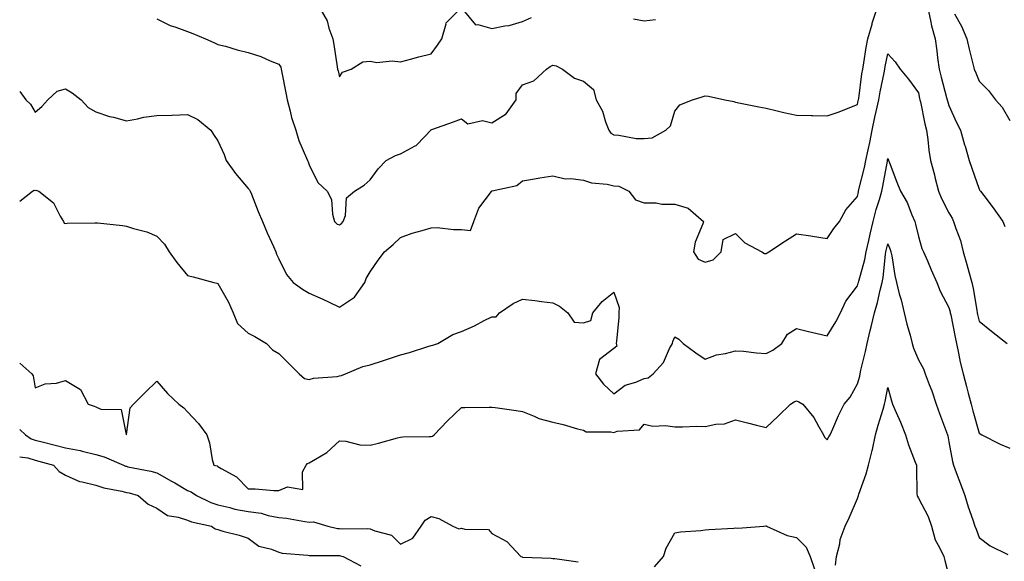
# Model space of a CAD drawing. Units: inches. Extents: x 1005443 to 1008083, y 7247738 to 7250378.
# Drawn here: x 1005443 to 1005766, y 7249500 to 7249678 of the extents above; entities that cross this region are included whole.
import ezdxf

# ---------------------------------------------------------------- set-up
doc = ezdxf.new("R2010")
doc.units = ezdxf.units.IN
doc.header["$MEASUREMENT"] = 0
doc.layers.add('Contour_10057247', color=7, linetype='Continuous', true_color=0x05239c)

msp = doc.modelspace()

# ---------------------------------------------------------------- linework, layer by layer
at = {"layer": 'Contour_10057247'}
for points in [[(1005488.05, 7249678.51, 2946), (1005492.4, 7249676.27, 2946), (1005494.21, 7249675.76, 2946), (1005498.05, 7249674.31, 2946), (1005499.8, 7249673.67, 2946), (1005504.02, 7249671.92, 2946), (1005506.79, 7249670.66, 2946), (1005508.05, 7249670.08, 2946), (1005510.52, 7249669.45, 2946), (1005514.38, 7249668.25, 2946), (1005518.05, 7249667.43, 2946), (1005522.21, 7249666.08, 2946), (1005525.26, 7249664.71, 2946), (1005528.05, 7249663.62, 2946), (1005528.7, 7249662.57, 2946), (1005528.89, 7249661.92, 2946), (1005529.09, 7249660.88, 2946), (1005530.34, 7249654.21, 2946), (1005530.76, 7249651.92, 2946), (1005531.79, 7249648.18, 2946), (1005532.19, 7249646.06, 2946), (1005533.63, 7249641.92, 2946), (1005534.67, 7249638.54, 2946), (1005537.21, 7249632.76, 2946), (1005537.52, 7249631.92, 2946), (1005537.68, 7249631.55, 2946), (1005538.05, 7249630.51, 2946), (1005540.87, 7249624.74, 2946), (1005543.98, 7249621.92, 2946), (1005545.33, 7249619.2, 2946), (1005545.66, 7249614.31, 2946), (1005546.31, 7249611.92, 2946), (1005547.19, 7249611.06, 2946), (1005548.05, 7249610.8, 2946), (1005548.7, 7249611.27, 2946), (1005549.25, 7249611.92, 2946), (1005549.97, 7249613.84, 2946), (1005550.29, 7249619.68, 2946), (1005552.95, 7249621.92, 2946), (1005556.09, 7249623.88, 2946), (1005558.05, 7249625.64, 2946), (1005560.72, 7249629.25, 2946), (1005563.32, 7249631.92, 2946), (1005566.39, 7249633.58, 2946), (1005568.05, 7249634.14, 2946), (1005572.88, 7249636.75, 2946), (1005573.13, 7249636.84, 2946), (1005575.97, 7249639.84, 2946), (1005577.98, 7249641.92, 2946), (1005577.99, 7249641.98, 2946), (1005578.05, 7249642.06, 2946), (1005578.26, 7249642.13, 2946), (1005585.37, 7249644.6, 2946), (1005588.05, 7249645.64, 2946), (1005590.08, 7249643.95, 2946), (1005594.91, 7249645.06, 2946), (1005598.05, 7249644.37, 2946), (1005602.66, 7249647.31, 2946), (1005605.96, 7249651.92, 2946), (1005606.04, 7249653.93, 2946), (1005608.05, 7249656.74, 2946), (1005611.84, 7249658.13, 2946), (1005615.93, 7249661.92, 2946), (1005617.18, 7249662.79, 2946), (1005618.05, 7249663.2, 2946), (1005619.18, 7249663.05, 2946), (1005621.2, 7249661.92, 2946), (1005625.13, 7249659, 2946), (1005628.05, 7249657.98, 2946), (1005631.37, 7249655.24, 2946), (1005632.29, 7249651.92, 2946), (1005634.3, 7249648.17, 2946), (1005635.32, 7249644.65, 2946), (1005636.38, 7249641.92, 2946), (1005637.07, 7249640.94, 2946), (1005638.05, 7249640.33, 2946), (1005639.66, 7249640.31, 2946), (1005645.34, 7249639.21, 2946), (1005648.05, 7249639.19, 2946), (1005650.6, 7249639.37, 2946), (1005655.16, 7249641.92, 2946), (1005656.66, 7249643.31, 2946), (1005658.05, 7249648.19, 2946), (1005659.74, 7249650.23, 2946), (1005663.89, 7249651.92, 2946), (1005667.07, 7249652.9, 2946), (1005668.05, 7249653.15, 2946), (1005669.16, 7249653.03, 2946), (1005674.45, 7249651.92, 2946), (1005677.42, 7249651.29, 2946), (1005678.05, 7249651.06, 2946), (1005679.1, 7249650.87, 2946), (1005685.67, 7249649.54, 2946), (1005688.05, 7249649.12, 2946), (1005691.69, 7249648.28, 2946), (1005693.83, 7249647.7, 2946), (1005698.05, 7249646.83, 2946), (1005702.86, 7249646.73, 2946), (1005703.24, 7249646.73, 2946), (1005708.05, 7249646.65, 2946), (1005712.01, 7249647.96, 2946), (1005715.5, 7249649.37, 2946), (1005718.05, 7249650.32, 2946), (1005718.32, 7249651.65, 2946), (1005718.39, 7249651.92, 2946), (1005718.45, 7249652.32, 2946), (1005719.53, 7249660.44, 2946), (1005719.8, 7249661.92, 2946), (1005720.16, 7249664.03, 2946), (1005720.9, 7249669.07, 2946), (1005721.42, 7249671.92, 2946), (1005722.84, 7249676.71, 2946), (1005722.92, 7249677.05, 2946), (1005724.51, 7249681.92, 2946)], [(1005541.58, 7249681.92, 2947), (1005543.97, 7249677.84, 2947), (1005544.54, 7249675.43, 2947), (1005545.86, 7249671.92, 2947), (1005546.14, 7249670.01, 2947), (1005547.27, 7249662.7, 2947), (1005547.39, 7249661.92, 2947), (1005547.52, 7249661.39, 2947), (1005548.05, 7249659.41, 2947), (1005549.03, 7249660.94, 2947), (1005551.85, 7249661.92, 2947), (1005555.68, 7249664.29, 2947), (1005558.05, 7249664.57, 2947), (1005560.26, 7249664.13, 2947), (1005565.32, 7249664.65, 2947), (1005568.05, 7249664.33, 2947), (1005571.35, 7249665.22, 2947), (1005574.02, 7249665.95, 2947), (1005578.05, 7249667.02, 2947), (1005580.13, 7249669.84, 2947), (1005581.64, 7249671.92, 2947), (1005582.97, 7249676.84, 2947), (1005582.94, 7249677.03, 2947), (1005587.83, 7249681.92, 2947)], [(1005588.49, 7249681.48, 2947), (1005592.61, 7249676.48, 2947), (1005593.37, 7249676.6, 2947), (1005598.05, 7249675.24, 2947), (1005602.28, 7249676.15, 2947), (1005603.68, 7249676.29, 2947), (1005608.05, 7249677.54, 2947), (1005611.07, 7249678.9, 2947)], [(1005741.15, 7249681.92, 2946), (1005742.06, 7249677.91, 2946), (1005742.32, 7249676.19, 2946), (1005743.52, 7249671.92, 2946), (1005744.09, 7249667.96, 2946), (1005744.34, 7249665.63, 2946), (1005744.85, 7249661.92, 2946), (1005745.48, 7249659.35, 2946), (1005747.33, 7249652.64, 2946), (1005747.51, 7249651.92, 2946), (1005747.62, 7249651.49, 2946), (1005748.05, 7249650.01, 2946), (1005750.53, 7249644.4, 2946), (1005751.85, 7249641.92, 2946), (1005753.23, 7249637.1, 2946), (1005753.36, 7249636.61, 2946), (1005754.68, 7249631.92, 2946), (1005755.55, 7249629.42, 2946), (1005758.05, 7249622.51, 2946), (1005758.26, 7249622.13, 2946), (1005758.42, 7249621.92, 2946), (1005759.56, 7249620.41, 2946), (1005762.58, 7249616.45, 2946), (1005765.72, 7249611.92, 2946), (1005766.39, 7249610.26, 2946)], [(1005749.88, 7249680.09, 2947), (1005752.2, 7249676.07, 2947), (1005753.99, 7249671.92, 2947), (1005754.67, 7249668.54, 2947), (1005755.87, 7249664.1, 2947), (1005756.37, 7249661.92, 2947), (1005756.87, 7249660.74, 2947), (1005758.05, 7249657.97, 2947), (1005761.04, 7249654.91, 2947), (1005763.38, 7249651.92, 2947), (1005765.57, 7249649.44, 2947), (1005768.05, 7249645.05, 2947)], [(1005644.54, 7249678.41, 2947), (1005648.05, 7249677.8, 2947), (1005651.75, 7249678.22, 2947)], [(1005443, 7249654.55, 2945), (1005445.04, 7249651.92, 2945), (1005446.57, 7249650.44, 2945), (1005448.05, 7249647.78, 2945), (1005450.26, 7249649.71, 2945), (1005452.23, 7249651.92, 2945), (1005455.28, 7249654.69, 2945), (1005458.05, 7249655.46, 2945), (1005460.26, 7249654.13, 2945), (1005463.14, 7249651.92, 2945), (1005465.53, 7249649.4, 2945), (1005468.05, 7249647.9, 2945), (1005472.52, 7249646.39, 2945), (1005473.84, 7249646.13, 2945), (1005478.05, 7249644.97, 2945), (1005481.72, 7249645.59, 2945), (1005483.78, 7249646.19, 2945), (1005488.05, 7249646.73, 2945), (1005493, 7249646.87, 2945), (1005493.09, 7249646.88, 2945), (1005498.05, 7249647.01, 2945), (1005501.52, 7249645.39, 2945), (1005505.79, 7249641.92, 2945), (1005506.65, 7249640.52, 2945), (1005508.05, 7249638.43, 2945), (1005510.08, 7249633.95, 2945), (1005510.78, 7249631.92, 2945), (1005513.82, 7249627.69, 2945), (1005518.05, 7249622.77, 2945), (1005518.44, 7249622.31, 2945), (1005518.66, 7249621.92, 2945), (1005519.07, 7249620.9, 2945), (1005521.31, 7249615.18, 2945), (1005522.7, 7249611.92, 2945), (1005524.28, 7249608.15, 2945), (1005526.29, 7249603.68, 2945), (1005527.06, 7249601.92, 2945), (1005527.36, 7249601.23, 2945), (1005528.05, 7249599.68, 2945), (1005530.65, 7249594.52, 2945), (1005532.73, 7249591.92, 2945), (1005535.88, 7249589.75, 2945), (1005538.05, 7249588.37, 2945), (1005542.54, 7249586.41, 2945), (1005544.57, 7249585.4, 2945), (1005548.05, 7249583.76, 2945), (1005552.93, 7249587.04, 2945), (1005556.29, 7249591.92, 2945), (1005556.77, 7249593.2, 2945), (1005558.05, 7249595.39, 2945), (1005560.74, 7249599.23, 2945), (1005562.8, 7249601.92, 2945), (1005565.61, 7249604.36, 2945), (1005568.05, 7249606.71, 2945), (1005571.87, 7249608.1, 2945), (1005575.09, 7249608.96, 2945), (1005578.05, 7249609.89, 2945), (1005580.05, 7249609.92, 2945), (1005585.43, 7249609.3, 2945), (1005588.05, 7249609.33, 2945), (1005591.03, 7249608.94, 2945), (1005592.07, 7249611.92, 2945), (1005593.69, 7249616.28, 2945), (1005597.91, 7249621.78, 2945), (1005598, 7249621.92, 2945), (1005598.04, 7249621.93, 2945), (1005598.05, 7249621.94, 2945), (1005598.08, 7249621.95, 2945), (1005606.18, 7249623.79, 2945), (1005608.05, 7249625.3, 2945), (1005612.07, 7249625.94, 2945), (1005613.74, 7249626.23, 2945), (1005618.05, 7249626.9, 2945), (1005622.11, 7249625.98, 2945), (1005623.89, 7249626.08, 2945), (1005628.05, 7249625.49, 2945), (1005630.76, 7249624.63, 2945), (1005635.82, 7249624.15, 2945), (1005638.05, 7249623.65, 2945), (1005639.68, 7249623.55, 2945), (1005642.97, 7249621.92, 2945), (1005645.13, 7249619, 2945), (1005648.05, 7249618.09, 2945), (1005651.93, 7249618.04, 2945), (1005653.79, 7249617.66, 2945), (1005658.05, 7249617.62, 2945), (1005662.46, 7249616.33, 2945), (1005667.52, 7249611.92, 2945), (1005667.33, 7249611.2, 2945), (1005664.81, 7249605.16, 2945), (1005664.21, 7249601.92, 2945), (1005665.74, 7249599.61, 2945), (1005668.05, 7249598.55, 2945), (1005670.64, 7249599.33, 2945), (1005673.34, 7249601.92, 2945), (1005673.96, 7249606.01, 2945), (1005678.05, 7249607.97, 2945), (1005681.03, 7249604.9, 2945), (1005686.61, 7249601.92, 2945), (1005687.56, 7249601.43, 2945), (1005688.05, 7249601.43, 2945), (1005688.36, 7249601.61, 2945), (1005688.94, 7249601.92, 2945), (1005694.39, 7249605.58, 2945), (1005698.05, 7249607.84, 2945), (1005702.78, 7249607.19, 2945), (1005703.29, 7249607.16, 2945), (1005708.05, 7249606.39, 2945), (1005710.34, 7249609.63, 2945), (1005712.15, 7249611.92, 2945), (1005714.22, 7249615.75, 2945), (1005718.05, 7249620.12, 2945), (1005718.34, 7249621.63, 2945), (1005718.43, 7249621.92, 2945), (1005718.54, 7249622.41, 2945), (1005720.34, 7249629.63, 2945), (1005720.82, 7249631.92, 2945), (1005721.54, 7249635.41, 2945), (1005722.11, 7249637.86, 2945), (1005722.86, 7249641.92, 2945), (1005723.79, 7249646.18, 2945), (1005724.22, 7249648.09, 2945), (1005725.07, 7249651.92, 2945), (1005725.49, 7249654.48, 2945), (1005726.82, 7249660.69, 2945), (1005727.03, 7249661.92, 2945), (1005727.19, 7249662.78, 2945), (1005728.05, 7249667.01, 2945), (1005730.47, 7249664.34, 2945), (1005732.11, 7249661.92, 2945), (1005734.81, 7249658.68, 2945), (1005738.05, 7249654.15, 2945), (1005738.46, 7249652.33, 2945), (1005738.57, 7249651.92, 2945), (1005738.73, 7249651.24, 2945), (1005740.14, 7249644.01, 2945), (1005740.68, 7249641.92, 2945), (1005741.14, 7249638.83, 2945), (1005741.52, 7249635.39, 2945), (1005742.08, 7249631.92, 2945), (1005743.32, 7249627.19, 2945), (1005743.49, 7249626.48, 2945), (1005744.65, 7249621.92, 2945), (1005745.6, 7249619.47, 2945), (1005748.05, 7249614.75, 2945), (1005749.12, 7249612.99, 2945), (1005749.62, 7249611.92, 2945), (1005750.33, 7249609.64, 2945), (1005751.86, 7249605.73, 2945), (1005752.79, 7249601.92, 2945), (1005753.92, 7249597.79, 2945), (1005754.59, 7249595.38, 2945), (1005755.55, 7249591.92, 2945), (1005756.02, 7249589.89, 2945), (1005757.21, 7249582.76, 2945), (1005757.39, 7249581.92, 2945), (1005757.5, 7249581.37, 2945), (1005758.05, 7249579.16, 2945), (1005762.07, 7249575.94, 2945), (1005767.21, 7249571.92, 2945)], [(1005443, 7249618.59, 2944), (1005447.22, 7249621.92, 2944), (1005447.76, 7249622.21, 2944), (1005448.05, 7249622.15, 2944), (1005448.29, 7249622.16, 2944), (1005449.27, 7249621.92, 2944), (1005454.13, 7249618, 2944), (1005456.32, 7249613.65, 2944), (1005457.4, 7249611.92, 2944), (1005457.55, 7249611.42, 2944), (1005458.05, 7249611.26, 2944), (1005458.63, 7249611.34, 2944), (1005467.62, 7249611.49, 2944), (1005468.05, 7249611.54, 2944), (1005468.5, 7249611.47, 2944), (1005476.77, 7249610.64, 2944), (1005478.05, 7249610.4, 2944), (1005480.34, 7249609.63, 2944), (1005484.69, 7249608.56, 2944), (1005488.05, 7249607.13, 2944), (1005490.57, 7249604.44, 2944), (1005492.05, 7249601.92, 2944), (1005494.56, 7249598.43, 2944), (1005498.05, 7249594.18, 2944), (1005499.9, 7249593.77, 2944), (1005506.69, 7249591.92, 2944), (1005507.76, 7249591.63, 2944), (1005508.05, 7249591.6, 2944), (1005511.53, 7249585.4, 2944), (1005513.11, 7249581.92, 2944), (1005514.56, 7249578.43, 2944), (1005518.05, 7249575.23, 2944), (1005520.25, 7249574.12, 2944), (1005524.02, 7249571.92, 2944), (1005525.95, 7249569.82, 2944), (1005528.05, 7249568.61, 2944), (1005531.41, 7249565.28, 2944), (1005534.72, 7249561.92, 2944), (1005536.49, 7249560.36, 2944), (1005538.05, 7249560.08, 2944), (1005539.51, 7249560.46, 2944), (1005547.19, 7249561.06, 2944), (1005548.05, 7249561.24, 2944), (1005548.65, 7249561.32, 2944), (1005550.01, 7249561.92, 2944), (1005555.7, 7249564.27, 2944), (1005558.05, 7249564.9, 2944), (1005562.41, 7249566.28, 2944), (1005563.4, 7249566.57, 2944), (1005568.05, 7249568.13, 2944), (1005571.02, 7249568.95, 2944), (1005576.97, 7249570.84, 2944), (1005578.05, 7249571.16, 2944), (1005578.65, 7249571.32, 2944), (1005580.26, 7249571.92, 2944), (1005585.19, 7249574.78, 2944), (1005588.05, 7249575.82, 2944), (1005592.31, 7249577.66, 2944), (1005595.54, 7249579.41, 2944), (1005598.05, 7249580.68, 2944), (1005599.39, 7249580.58, 2944), (1005600.57, 7249581.92, 2944), (1005604.99, 7249584.98, 2944), (1005608.05, 7249586.41, 2944), (1005612.14, 7249586.01, 2944), (1005614.34, 7249585.63, 2944), (1005618.05, 7249585.22, 2944), (1005620.24, 7249584.11, 2944), (1005622.94, 7249581.92, 2944), (1005625.02, 7249578.89, 2944), (1005628.05, 7249578.62, 2944), (1005630.51, 7249579.46, 2944), (1005631.21, 7249581.92, 2944), (1005634.26, 7249585.71, 2944), (1005638.05, 7249588.76, 2944), (1005639.83, 7249583.7, 2944), (1005639.73, 7249581.92, 2944), (1005639.68, 7249580.29, 2944), (1005638.91, 7249572.78, 2944), (1005638.88, 7249571.92, 2944), (1005639, 7249570.97, 2944), (1005638.05, 7249570.27, 2944), (1005633.39, 7249566.58, 2944), (1005632.05, 7249561.92, 2944), (1005634.69, 7249558.56, 2944), (1005638.05, 7249555.37, 2944), (1005641.8, 7249558.17, 2944), (1005645.3, 7249559.17, 2944), (1005648.05, 7249560.37, 2944), (1005649.37, 7249560.6, 2944), (1005650.97, 7249561.92, 2944), (1005654.36, 7249565.61, 2944), (1005656.36, 7249570.23, 2944), (1005657.29, 7249571.92, 2944), (1005657.42, 7249572.55, 2944), (1005658.05, 7249574.04, 2944), (1005659.44, 7249573.31, 2944), (1005660.83, 7249571.92, 2944), (1005664.93, 7249568.8, 2944), (1005668.05, 7249566.69, 2944), (1005671.79, 7249568.18, 2944), (1005674.72, 7249568.59, 2944), (1005678.05, 7249569.51, 2944), (1005680.62, 7249569.35, 2944), (1005684.93, 7249568.8, 2944), (1005688.05, 7249568.64, 2944), (1005690.3, 7249569.67, 2944), (1005693.19, 7249571.92, 2944), (1005695.07, 7249574.9, 2944), (1005698.05, 7249576.84, 2944), (1005701.96, 7249575.83, 2944), (1005704.78, 7249575.19, 2944), (1005708.05, 7249574.38, 2944), (1005710.94, 7249579.03, 2944), (1005712.51, 7249581.92, 2944), (1005714.21, 7249585.76, 2944), (1005718.05, 7249590.77, 2944), (1005718.32, 7249591.65, 2944), (1005718.4, 7249591.92, 2944), (1005718.49, 7249592.36, 2944), (1005720.51, 7249599.46, 2944), (1005720.95, 7249601.92, 2944), (1005721.79, 7249605.66, 2944), (1005722.23, 7249607.74, 2944), (1005723.21, 7249611.92, 2944), (1005724.16, 7249615.81, 2944), (1005725.27, 7249619.14, 2944), (1005726.05, 7249621.92, 2944), (1005726.42, 7249623.55, 2944), (1005727.91, 7249631.78, 2944), (1005727.94, 7249631.92, 2944), (1005727.96, 7249632.01, 2944), (1005728.05, 7249632.58, 2944), (1005728.24, 7249632.11, 2944), (1005728.28, 7249631.92, 2944), (1005728.43, 7249631.54, 2944), (1005731.01, 7249624.88, 2944), (1005732.16, 7249621.92, 2944), (1005734.32, 7249618.19, 2944), (1005735.86, 7249614.11, 2944), (1005736.84, 7249611.92, 2944), (1005737.15, 7249611.02, 2944), (1005738.05, 7249607.03, 2944), (1005739.2, 7249603.07, 2944), (1005739.73, 7249601.92, 2944), (1005741.01, 7249598.96, 2944), (1005742.22, 7249596.09, 2944), (1005744.09, 7249591.92, 2944), (1005745.2, 7249589.07, 2944), (1005748.05, 7249583.74, 2944), (1005748.43, 7249582.3, 2944), (1005748.52, 7249581.92, 2944), (1005748.65, 7249581.32, 2944), (1005750.08, 7249573.95, 2944), (1005750.55, 7249571.92, 2944), (1005751.26, 7249568.71, 2944), (1005751.82, 7249565.69, 2944), (1005752.76, 7249561.92, 2944), (1005753.83, 7249557.7, 2944), (1005754.4, 7249555.57, 2944), (1005755.34, 7249551.92, 2944), (1005755.95, 7249549.82, 2944), (1005758.05, 7249542.46, 2944), (1005758.33, 7249542.2, 2944), (1005758.85, 7249541.92, 2944), (1005764.94, 7249538.81, 2944), (1005768.05, 7249537.55, 2944)], [(1005443, 7249565.44, 2943), (1005446.98, 7249561.92, 2943), (1005447.38, 7249561.25, 2943), (1005448.05, 7249557.3, 2943), (1005451.38, 7249558.59, 2943), (1005455.03, 7249558.9, 2943), (1005458.05, 7249559.67, 2943), (1005462.95, 7249556.82, 2943), (1005465.49, 7249551.92, 2943), (1005467.47, 7249551.34, 2943), (1005468.05, 7249551.04, 2943), (1005469.68, 7249550.29, 2943), (1005476.36, 7249550.23, 2943), (1005477.99, 7249541.98, 2943), (1005478.03, 7249541.92, 2943), (1005478.05, 7249541.91, 2943), (1005478.07, 7249541.92, 2943), (1005478.09, 7249541.96, 2943), (1005479.22, 7249550.75, 2943), (1005480.31, 7249551.92, 2943), (1005484.15, 7249555.82, 2943), (1005488.05, 7249559.53, 2943), (1005491.57, 7249555.44, 2943), (1005495.24, 7249551.92, 2943), (1005496.84, 7249550.71, 2943), (1005498.05, 7249549.43, 2943), (1005501.7, 7249545.57, 2943), (1005504.45, 7249541.92, 2943), (1005505.36, 7249539.23, 2943), (1005506.23, 7249533.74, 2943), (1005506.71, 7249531.92, 2943), (1005507.81, 7249531.68, 2943), (1005508.05, 7249531.53, 2943), (1005509.1, 7249530.87, 2943), (1005514.23, 7249528.1, 2943), (1005518.05, 7249524.16, 2943), (1005520.3, 7249524.17, 2943), (1005526.4, 7249523.57, 2943), (1005528.05, 7249523.58, 2943), (1005530.93, 7249524.8, 2943), (1005536.01, 7249523.96, 2943), (1005535.84, 7249529.71, 2943), (1005537.01, 7249531.92, 2943), (1005537.52, 7249532.45, 2943), (1005538.05, 7249532.64, 2943), (1005540.08, 7249533.95, 2943), (1005543.83, 7249536.14, 2943), (1005548.05, 7249539.94, 2943), (1005550.11, 7249539.86, 2943), (1005554.68, 7249538.55, 2943), (1005558.05, 7249538.48, 2943), (1005560.84, 7249539.13, 2943), (1005567.01, 7249540.88, 2943), (1005568.05, 7249541.14, 2943), (1005568.75, 7249541.22, 2943), (1005577.42, 7249541.29, 2943), (1005578.05, 7249541.34, 2943), (1005578.49, 7249541.48, 2943), (1005579.08, 7249541.92, 2943), (1005583.46, 7249546.51, 2943), (1005588.05, 7249550.83, 2943), (1005589.15, 7249550.82, 2943), (1005597.13, 7249551, 2943), (1005598.05, 7249550.99, 2943), (1005599.13, 7249550.84, 2943), (1005606, 7249549.87, 2943), (1005608.05, 7249549.56, 2943), (1005611.92, 7249548.05, 2943), (1005613.42, 7249547.29, 2943), (1005618.05, 7249546.07, 2943), (1005621.38, 7249545.25, 2943), (1005626.08, 7249543.89, 2943), (1005628.05, 7249543.38, 2943), (1005628.98, 7249542.85, 2943), (1005637.08, 7249542.89, 2943), (1005638.05, 7249542.63, 2943), (1005639.2, 7249543.07, 2943), (1005646.48, 7249543.49, 2943), (1005648.05, 7249545.43, 2943), (1005650.84, 7249544.71, 2943), (1005654.97, 7249545, 2943), (1005658.05, 7249544.53, 2943), (1005660.59, 7249544.46, 2943), (1005665.28, 7249544.69, 2943), (1005668.05, 7249544.63, 2943), (1005671.55, 7249545.42, 2943), (1005674.44, 7249545.53, 2943), (1005678.05, 7249546.84, 2943), (1005681.95, 7249545.82, 2943), (1005684.88, 7249545.09, 2943), (1005688.05, 7249544.28, 2943), (1005691.98, 7249547.99, 2943), (1005696.08, 7249551.92, 2943), (1005697.24, 7249552.73, 2943), (1005698.05, 7249553.09, 2943), (1005698.83, 7249552.7, 2943), (1005700.09, 7249551.92, 2943), (1005703.75, 7249547.62, 2943), (1005705.26, 7249544.71, 2943), (1005706.91, 7249541.92, 2943), (1005707.27, 7249541.14, 2943), (1005708.05, 7249540.21, 2943), (1005708.7, 7249541.27, 2943), (1005709.09, 7249541.92, 2943), (1005709.94, 7249543.81, 2943), (1005711.78, 7249548.19, 2943), (1005713.71, 7249551.92, 2943), (1005715.7, 7249554.27, 2943), (1005718.05, 7249558.63, 2943), (1005718.79, 7249561.18, 2943), (1005718.97, 7249561.92, 2943), (1005719.2, 7249563.07, 2943), (1005720.7, 7249569.27, 2943), (1005721.2, 7249571.92, 2943), (1005722.23, 7249576.1, 2943), (1005722.58, 7249577.39, 2943), (1005723.62, 7249581.92, 2943), (1005724.59, 7249585.38, 2943), (1005725.48, 7249589.35, 2943), (1005726.15, 7249591.92, 2943), (1005726.48, 7249593.49, 2943), (1005727.27, 7249601.14, 2943), (1005727.41, 7249601.92, 2943), (1005727.52, 7249602.45, 2943), (1005728.05, 7249604.58, 2943), (1005728.82, 7249602.69, 2943), (1005729.05, 7249601.92, 2943), (1005729.3, 7249600.67, 2943), (1005730.32, 7249594.19, 2943), (1005730.82, 7249591.92, 2943), (1005731.78, 7249588.19, 2943), (1005732.36, 7249586.23, 2943), (1005733.35, 7249581.92, 2943), (1005734.31, 7249578.18, 2943), (1005735.32, 7249574.65, 2943), (1005736.05, 7249571.92, 2943), (1005736.48, 7249570.35, 2943), (1005738.05, 7249566.49, 2943), (1005739.68, 7249563.55, 2943), (1005740.29, 7249561.92, 2943), (1005741.59, 7249558.38, 2943), (1005742.42, 7249556.29, 2943), (1005743.91, 7249551.92, 2943), (1005745.03, 7249548.9, 2943), (1005747.57, 7249541.92, 2943), (1005747.67, 7249541.54, 2943), (1005748.05, 7249539.58, 2943), (1005749.21, 7249533.08, 2943), (1005749.57, 7249531.92, 2943), (1005750.5, 7249529.47, 2943), (1005751.89, 7249525.76, 2943), (1005753.34, 7249521.92, 2943), (1005754.37, 7249518.24, 2943), (1005755.94, 7249514.03, 2943), (1005756.62, 7249511.92, 2943), (1005757.07, 7249510.94, 2943), (1005758.05, 7249508.19, 2943), (1005761.62, 7249505.49, 2943), (1005767.42, 7249502.55, 2943)], [(1005710.89, 7249499.08, 2942), (1005711.21, 7249501.92, 2942), (1005712.27, 7249506.14, 2942), (1005712.42, 7249507.55, 2942), (1005714.06, 7249511.92, 2942), (1005715.28, 7249514.69, 2942), (1005718.05, 7249521.01, 2942), (1005718.29, 7249521.68, 2942), (1005718.36, 7249521.92, 2942), (1005718.5, 7249522.37, 2942), (1005720.86, 7249529.11, 2942), (1005721.65, 7249531.92, 2942), (1005722.85, 7249536.72, 2942), (1005722.94, 7249537.03, 2942), (1005723.97, 7249541.92, 2942), (1005724.88, 7249545.09, 2942), (1005726.47, 7249550.34, 2942), (1005726.94, 7249551.92, 2942), (1005727.16, 7249552.81, 2942), (1005728.05, 7249557.41, 2942), (1005729.19, 7249553.06, 2942), (1005729.59, 7249551.92, 2942), (1005730.76, 7249549.21, 2942), (1005732.13, 7249546, 2942), (1005733.87, 7249541.92, 2942), (1005734.77, 7249538.64, 2942), (1005737.04, 7249532.93, 2942), (1005737.38, 7249531.92, 2942), (1005737.48, 7249531.35, 2942), (1005737.55, 7249522.42, 2942), (1005737.62, 7249521.92, 2942), (1005737.73, 7249521.6, 2942), (1005738.05, 7249521.04, 2942), (1005741.24, 7249515.11, 2942), (1005742.34, 7249511.92, 2942), (1005743.58, 7249507.45, 2942), (1005745.02, 7249504.95, 2942), (1005746.38, 7249501.92, 2942), (1005746.72, 7249500.59, 2942), (1005748.05, 7249495.61, 2942)], [(1005443, 7249543.59, 2942), (1005444.89, 7249541.92, 2942), (1005446.72, 7249540.59, 2942), (1005448.05, 7249540.15, 2942), (1005450.41, 7249539.56, 2942), (1005454.67, 7249538.54, 2942), (1005458.05, 7249537.66, 2942), (1005462.83, 7249536.7, 2942), (1005463.48, 7249536.49, 2942), (1005468.05, 7249535.38, 2942), (1005470.76, 7249534.63, 2942), (1005477.1, 7249531.92, 2942), (1005477.76, 7249531.63, 2942), (1005478.05, 7249531.55, 2942), (1005478.54, 7249531.43, 2942), (1005486.06, 7249529.93, 2942), (1005488.05, 7249529.4, 2942), (1005492.84, 7249526.71, 2942), (1005493.89, 7249526.08, 2942), (1005498.05, 7249523.66, 2942), (1005499.31, 7249523.18, 2942), (1005501.08, 7249521.92, 2942), (1005505.75, 7249519.62, 2942), (1005508.05, 7249518.9, 2942), (1005511.95, 7249518.02, 2942), (1005513.62, 7249517.49, 2942), (1005518.05, 7249516.71, 2942), (1005522.25, 7249516.12, 2942), (1005524.54, 7249515.43, 2942), (1005528.05, 7249514.77, 2942), (1005530.65, 7249514.52, 2942), (1005536.57, 7249513.4, 2942), (1005538.05, 7249513.23, 2942), (1005539.46, 7249513.33, 2942), (1005544.19, 7249511.92, 2942), (1005547.31, 7249511.18, 2942), (1005548.05, 7249511.1, 2942), (1005548.99, 7249510.98, 2942), (1005557.32, 7249511.19, 2942), (1005558.05, 7249511.05, 2942), (1005559.65, 7249510.32, 2942), (1005565.06, 7249508.93, 2942), (1005568.05, 7249505.95, 2942), (1005572.06, 7249507.91, 2942), (1005574.78, 7249511.92, 2942), (1005576.08, 7249513.89, 2942), (1005578.05, 7249515.03, 2942), (1005580.58, 7249514.45, 2942), (1005585.22, 7249511.92, 2942), (1005587.2, 7249511.07, 2942), (1005588.05, 7249511.25, 2942), (1005589.09, 7249510.88, 2942), (1005596.91, 7249510.78, 2942), (1005598.05, 7249509.52, 2942), (1005602.95, 7249506.82, 2942), (1005607.5, 7249501.92, 2942), (1005607.92, 7249501.79, 2942), (1005608.05, 7249501.75, 2942), (1005608.24, 7249501.73, 2942), (1005617.49, 7249501.36, 2942), (1005618.05, 7249501.31, 2942), (1005618.68, 7249501.29, 2942), (1005626.36, 7249500.23, 2942)], [(1005443, 7249534.65, 2941), (1005445.67, 7249534.3, 2941), (1005448.05, 7249533.52, 2941), (1005449.33, 7249533.2, 2941), (1005454.05, 7249531.92, 2941), (1005455.98, 7249529.85, 2941), (1005458.05, 7249528.62, 2941), (1005462.65, 7249526.52, 2941), (1005463.48, 7249526.49, 2941), (1005468.05, 7249525.35, 2941), (1005470.57, 7249524.44, 2941), (1005476.56, 7249523.41, 2941), (1005478.05, 7249523, 2941), (1005478.93, 7249522.8, 2941), (1005481.85, 7249521.92, 2941), (1005485.23, 7249519.1, 2941), (1005488.05, 7249517.81, 2941), (1005491.5, 7249515.37, 2941), (1005495.06, 7249514.91, 2941), (1005498.05, 7249513.86, 2941), (1005499.43, 7249513.3, 2941), (1005505.96, 7249511.92, 2941), (1005507.17, 7249511.04, 2941), (1005508.05, 7249510.78, 2941), (1005509.67, 7249510.3, 2941), (1005515.09, 7249508.96, 2941), (1005518.05, 7249507.96, 2941), (1005521.48, 7249505.35, 2941), (1005525.65, 7249504.32, 2941), (1005528.05, 7249503.33, 2941), (1005529.21, 7249503.08, 2941), (1005537.58, 7249502.39, 2941), (1005538.05, 7249502.31, 2941), (1005538.39, 7249502.26, 2941), (1005547.68, 7249502.29, 2941), (1005548.05, 7249502.25, 2941), (1005548.34, 7249502.21, 2941), (1005549.23, 7249501.92, 2941), (1005554.99, 7249498.86, 2941)], [(1005651.39, 7249498.58, 2942), (1005654.36, 7249501.92, 2942), (1005655.29, 7249504.68, 2942), (1005658.05, 7249509.72, 2942), (1005659.95, 7249510.02, 2942), (1005666.61, 7249510.48, 2942), (1005668.05, 7249510.68, 2942), (1005669.21, 7249510.76, 2942), (1005677.42, 7249511.29, 2942), (1005678.05, 7249511.32, 2942), (1005678.73, 7249511.24, 2942), (1005687.26, 7249511.92, 2942), (1005687.93, 7249512.04, 2942), (1005688.05, 7249512.06, 2942), (1005688.13, 7249512, 2942), (1005688.19, 7249511.92, 2942), (1005694.92, 7249508.79, 2942), (1005698.05, 7249508.23, 2942), (1005701.19, 7249505.06, 2942), (1005702.55, 7249501.92, 2942), (1005703.91, 7249497.78, 2942)]]:
    msp.add_polyline3d(points, dxfattribs=at)

doc.saveas('drawing.dxf')
